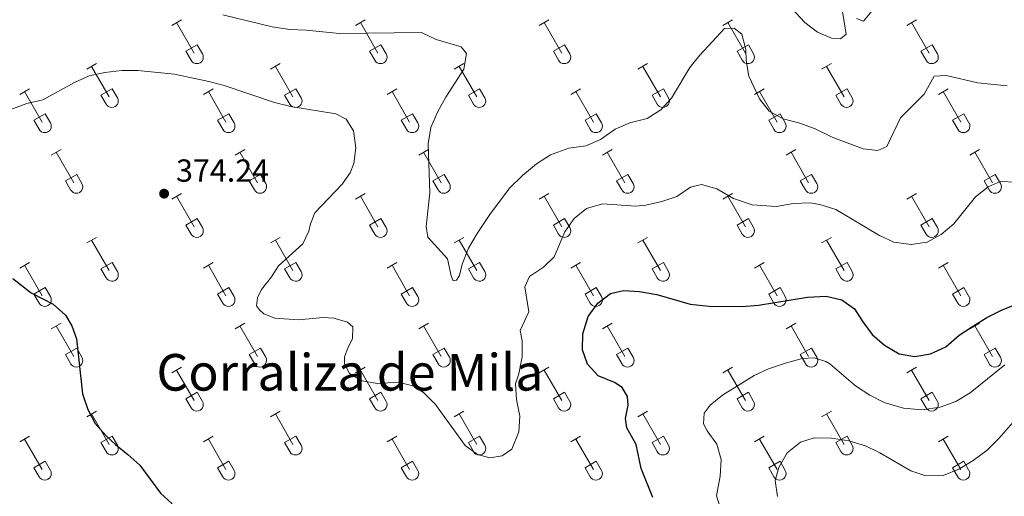
# Model space of a CAD drawing. Units: metres. Extents: x 614920 to 619424, y 643589 to 646633.
# Drawn here: x 617176 to 617485, y 644959 to 645109 of the extents above; entities that cross this region are included whole.
import ezdxf
from ezdxf.enums import TextEntityAlignment as Align

# ---------------------------------------------------------------- set-up
doc = ezdxf.new("R2010")
doc.units = ezdxf.units.M
doc.header["$MEASUREMENT"] = 0
for name, color, linetype, lineweight in [('Carátula', 7, 'Continuous', 5), ('Elementos auxiliares', 7, 'Continuous', 5), ('Entidades rústicas y varios', 7, 'Continuous', 5), ('Relieve y altimetría', 7, 'Continuous', 5), ('Textos de rotulación', 7, 'Continuous', 5)]:
    doc.layers.add(name, color=color, linetype=linetype, lineweight=lineweight)
doc.styles.add('Style-arial', font='arial.shx', dxfattribs={"bigfont": 'arialbig.shx'})
doc.styles.add('Style-Times New Roman', font='txt')

# ---------------------------------------------------------------- blocks, each defined once
blk = doc.blocks.new('5PATER_311')
at = {"layer": 'Relieve y altimetría', "linetype": 'Continuous', "lineweight": 0}
h = blk.add_hatch(color=250, dxfattribs=at)
edge = h.paths.add_edge_path(flags=16)
edge.add_ellipse((0, 0), major_axis=(-1.1, -1.11), ratio=0.999422, start_angle=0, end_angle=360)

msp = doc.modelspace()

# ---------------------------------------------------------------- linework, layer by layer
at = {"layer": 'Carátula', "color": 7, "linetype": 'Continuous', "lineweight": 0}
msp.add_3dface([(614969.46, 643589.39), (619423.85, 643662.99), (619374.78, 646632.6), (614920.39, 646558.99)], dxfattribs=at)
at = {"layer": 'Elementos auxiliares', "color": 250, "linetype": 'Continuous', "lineweight": 0}
msp.add_3dface([(615820.55, 643997.54), (615782.84, 646310.64), (619236, 646367.73), (619274.86, 644054.62)], dxfattribs=at)
at = {"layer": 'Entidades rústicas y varios', "color": 32, "linetype": 'Continuous', "lineweight": 0}
for p, q in [((617223.51, 645106.85), (617226.54, 645108.61)), ((617225.02, 645107.73), (617230.55, 645098.16)), ((617281.13, 645106.85), (617284.17, 645108.61)), ((617282.65, 645107.73), (617288.17, 645098.16)), ((617338.75, 645106.85), (617341.79, 645108.61)), ((617340.27, 645107.73), (617345.8, 645098.16)), ((617396.37, 645106.85), (617399.41, 645108.61)), ((617397.89, 645107.73), (617403.42, 645098.16)), ((617454, 645106.85), (617457.04, 645108.61)), ((617455.52, 645107.73), (617461.04, 645098.16)), ((617227.94, 645098.72), (617231.47, 645100.76)), ((617231.47, 645100.76), (617233.12, 645097.91)), ((617285.56, 645098.72), (617289.09, 645100.76)), ((617289.09, 645100.76), (617290.74, 645097.91)), ((617343.18, 645098.72), (617346.72, 645100.76)), ((617346.72, 645100.76), (617348.37, 645097.91)), ((617400.8, 645098.72), (617404.34, 645100.76)), ((617404.34, 645100.76), (617405.99, 645097.91)), ((617458.43, 645098.72), (617461.96, 645100.76)), ((617461.96, 645100.76), (617463.61, 645097.91)), ((617227.94, 645098.72), (617229.56, 645095.89)), ((617285.56, 645098.72), (617287.19, 645095.89)), ((617343.18, 645098.72), (617344.81, 645095.89)), ((617400.8, 645098.72), (617402.43, 645095.89)), ((617458.43, 645098.72), (617460.06, 645095.89)), ((617196.83, 645093.08), (617199.88, 645094.84)), ((617198.35, 645093.96), (617203.88, 645084.39)), ((617254.45, 645093.08), (617257.5, 645094.84)), ((617255.98, 645093.96), (617261.5, 645084.39)), ((617312.08, 645093.08), (617315.12, 645094.84)), ((617313.6, 645093.96), (617319.13, 645084.39)), ((617369.7, 645093.08), (617372.74, 645094.84)), ((617371.22, 645093.96), (617376.75, 645084.39)), ((617427.32, 645093.08), (617430.37, 645094.84)), ((617428.85, 645093.96), (617434.37, 645084.39)), ((617175.81, 645085.18), (617178.85, 645086.94)), ((617177.33, 645086.06), (617182.86, 645076.49)), ((617201.26, 645084.94), (617204.8, 645086.98)), ((617201.26, 645084.94), (617202.9, 645082.11)), ((617204.8, 645086.98), (617206.45, 645084.13)), ((617233.44, 645085.18), (617236.48, 645086.94)), ((617234.96, 645086.06), (617240.48, 645076.49)), ((617258.88, 645084.94), (617262.42, 645086.98)), ((617258.88, 645084.94), (617260.52, 645082.11)), ((617262.42, 645086.98), (617264.07, 645084.13)), ((617291.06, 645085.18), (617294.1, 645086.94)), ((617292.58, 645086.06), (617298.1, 645076.49)), ((617316.51, 645084.94), (617320.05, 645086.98)), ((617316.51, 645084.94), (617318.14, 645082.11)), ((617320.05, 645086.98), (617321.7, 645084.13)), ((617348.68, 645085.18), (617351.72, 645086.94)), ((617350.2, 645086.06), (617355.73, 645076.49)), ((617374.13, 645084.94), (617377.67, 645086.98)), ((617374.13, 645084.94), (617375.76, 645082.11)), ((617377.67, 645086.98), (617379.32, 645084.13)), ((617406.3, 645085.18), (617409.34, 645086.94)), ((617407.82, 645086.06), (617413.35, 645076.49)), ((617431.75, 645084.94), (617435.29, 645086.98)), ((617431.75, 645084.94), (617433.39, 645082.11)), ((617435.29, 645086.98), (617436.94, 645084.13)), ((617463.93, 645085.18), (617466.97, 645086.94)), ((617465.45, 645086.06), (617470.97, 645076.49)), ((617180.24, 645077.05), (617183.78, 645079.09)), ((617183.78, 645079.09), (617185.43, 645076.23)), ((617237.86, 645077.05), (617241.41, 645079.09)), ((617241.41, 645079.09), (617243.05, 645076.23)), ((617295.49, 645077.05), (617299.03, 645079.09)), ((617299.03, 645079.09), (617300.67, 645076.23)), ((617353.11, 645077.05), (617356.65, 645079.09)), ((617356.65, 645079.09), (617358.3, 645076.23)), ((617410.73, 645077.05), (617414.27, 645079.09)), ((617414.27, 645079.09), (617415.92, 645076.23)), ((617468.36, 645077.05), (617471.9, 645079.09)), ((617471.9, 645079.09), (617473.54, 645076.23)), ((617180.24, 645077.05), (617181.87, 645074.22)), ((617237.86, 645077.05), (617239.5, 645074.22)), ((617295.49, 645077.05), (617297.12, 645074.22)), ((617353.11, 645077.05), (617354.74, 645074.22)), ((617410.73, 645077.05), (617412.36, 645074.22)), ((617468.36, 645077.05), (617469.99, 645074.22)), ((617185.71, 645066.15), (617188.75, 645067.91)), ((617187.23, 645067.03), (617192.76, 645057.46)), ((617243.33, 645066.15), (617246.37, 645067.91)), ((617244.85, 645067.03), (617250.38, 645057.46)), ((617300.95, 645066.15), (617304, 645067.91)), ((617302.48, 645067.03), (617308, 645057.46)), ((617358.57, 645066.15), (617361.62, 645067.91)), ((617360.1, 645067.03), (617365.62, 645057.46)), ((617416.2, 645066.15), (617419.24, 645067.91)), ((617417.72, 645067.03), (617423.25, 645057.46)), ((617473.82, 645066.15), (617476.86, 645067.91)), ((617475.34, 645067.03), (617480.87, 645057.46)), ((617190.14, 645058.01), (617193.68, 645060.05)), ((617193.68, 645060.05), (617195.33, 645057.2)), ((617247.76, 645058.01), (617251.3, 645060.05)), ((617251.3, 645060.05), (617252.95, 645057.2)), ((617305.38, 645058.01), (617308.92, 645060.05)), ((617308.92, 645060.05), (617310.57, 645057.2)), ((617363, 645058.01), (617366.54, 645060.05)), ((617366.54, 645060.05), (617368.19, 645057.2)), ((617420.63, 645058.01), (617424.17, 645060.05)), ((617424.17, 645060.05), (617425.82, 645057.2)), ((617478.25, 645058.01), (617481.79, 645060.05)), ((617481.79, 645060.05), (617483.44, 645057.2)), ((617190.14, 645058.01), (617191.77, 645055.18)), ((617247.76, 645058.01), (617249.39, 645055.18)), ((617305.38, 645058.01), (617307.02, 645055.18)), ((617363, 645058.01), (617364.64, 645055.18)), ((617420.63, 645058.01), (617422.26, 645055.18)), ((617478.25, 645058.01), (617479.89, 645055.18)), ((617223.51, 645052.31), (617226.54, 645054.06)), ((617281.13, 645052.31), (617284.17, 645054.06)), ((617338.75, 645052.31), (617341.79, 645054.06)), ((617396.37, 645052.31), (617399.41, 645054.06)), ((617454, 645052.31), (617457.04, 645054.06)), ((617225.02, 645053.18), (617230.55, 645043.61)), ((617282.65, 645053.18), (617288.17, 645043.61)), ((617340.27, 645053.18), (617345.8, 645043.61)), ((617397.89, 645053.18), (617403.42, 645043.61)), ((617455.52, 645053.18), (617461.04, 645043.61)), ((617227.94, 645044.17), (617231.47, 645046.21)), ((617231.47, 645046.21), (617233.12, 645043.36)), ((617285.56, 645044.17), (617289.09, 645046.21)), ((617289.09, 645046.21), (617290.74, 645043.36)), ((617343.18, 645044.17), (617346.72, 645046.21)), ((617346.72, 645046.21), (617348.37, 645043.36)), ((617400.8, 645044.17), (617404.34, 645046.21)), ((617404.34, 645046.21), (617405.99, 645043.36)), ((617458.43, 645044.17), (617461.96, 645046.21)), ((617461.96, 645046.21), (617463.61, 645043.36)), ((617227.94, 645044.17), (617229.56, 645041.34)), ((617285.56, 645044.17), (617287.19, 645041.34)), ((617343.18, 645044.17), (617344.81, 645041.34)), ((617400.8, 645044.17), (617402.43, 645041.34)), ((617458.43, 645044.17), (617460.06, 645041.34)), ((617196.83, 645038.54), (617199.88, 645040.29)), ((617198.35, 645039.41), (617203.88, 645029.84)), ((617254.45, 645038.54), (617257.5, 645040.29)), ((617255.98, 645039.41), (617261.5, 645029.84)), ((617312.08, 645038.54), (617315.12, 645040.29)), ((617313.6, 645039.41), (617319.13, 645029.84)), ((617369.7, 645038.54), (617372.74, 645040.29)), ((617371.22, 645039.41), (617376.75, 645029.84)), ((617427.32, 645038.54), (617430.37, 645040.29)), ((617428.85, 645039.41), (617434.37, 645029.84)), ((617175.81, 645030.64), (617178.85, 645032.4)), ((617201.26, 645030.4), (617204.8, 645032.44)), ((617204.8, 645032.44), (617206.45, 645029.59)), ((617233.44, 645030.64), (617236.48, 645032.4)), ((617258.88, 645030.4), (617262.42, 645032.44)), ((617262.42, 645032.44), (617264.07, 645029.59)), ((617291.06, 645030.64), (617294.1, 645032.4)), ((617316.51, 645030.4), (617320.05, 645032.44)), ((617320.05, 645032.44), (617321.7, 645029.59)), ((617348.68, 645030.64), (617351.72, 645032.4)), ((617374.13, 645030.4), (617377.67, 645032.44)), ((617377.67, 645032.44), (617379.32, 645029.59)), ((617406.3, 645030.64), (617409.34, 645032.4)), ((617431.75, 645030.4), (617435.29, 645032.44)), ((617435.29, 645032.44), (617436.94, 645029.59)), ((617463.93, 645030.64), (617466.97, 645032.4)), ((617177.33, 645031.52), (617182.86, 645021.94)), ((617201.26, 645030.4), (617202.9, 645027.57)), ((617234.96, 645031.52), (617240.48, 645021.94)), ((617258.88, 645030.4), (617260.52, 645027.57)), ((617292.58, 645031.52), (617298.1, 645021.94)), ((617316.51, 645030.4), (617318.14, 645027.57)), ((617350.2, 645031.52), (617355.73, 645021.94)), ((617374.13, 645030.4), (617375.76, 645027.57)), ((617407.82, 645031.52), (617413.35, 645021.94)), ((617431.75, 645030.4), (617433.39, 645027.57)), ((617465.45, 645031.52), (617470.97, 645021.94)), ((617180.24, 645022.5), (617183.78, 645024.54)), ((617183.78, 645024.54), (617185.43, 645021.69)), ((617237.86, 645022.5), (617241.41, 645024.54)), ((617241.41, 645024.54), (617243.05, 645021.69)), ((617295.49, 645022.5), (617299.03, 645024.54)), ((617299.03, 645024.54), (617300.67, 645021.69)), ((617353.11, 645022.5), (617356.65, 645024.54)), ((617356.65, 645024.54), (617358.3, 645021.69)), ((617410.73, 645022.5), (617414.27, 645024.54)), ((617414.27, 645024.54), (617415.92, 645021.69)), ((617468.36, 645022.5), (617471.9, 645024.54)), ((617471.9, 645024.54), (617473.54, 645021.69)), ((617180.24, 645022.5), (617181.87, 645019.67)), ((617237.86, 645022.5), (617239.5, 645019.67)), ((617295.49, 645022.5), (617297.12, 645019.67)), ((617353.11, 645022.5), (617354.74, 645019.67)), ((617410.73, 645022.5), (617412.36, 645019.67)), ((617468.36, 645022.5), (617469.99, 645019.67)), ((617185.71, 645011.61), (617188.75, 645013.36)), ((617187.23, 645012.48), (617192.76, 645002.91)), ((617243.33, 645011.61), (617246.37, 645013.36)), ((617244.85, 645012.48), (617250.38, 645002.91)), ((617300.95, 645011.61), (617304, 645013.36)), ((617302.48, 645012.48), (617308, 645002.91)), ((617358.57, 645011.61), (617361.62, 645013.36)), ((617360.1, 645012.48), (617365.62, 645002.91)), ((617416.2, 645011.61), (617419.24, 645013.36)), ((617417.72, 645012.48), (617423.25, 645002.91)), ((617473.82, 645011.61), (617476.86, 645013.36)), ((617475.34, 645012.48), (617480.87, 645002.91)), ((617190.14, 645003.47), (617193.68, 645005.51)), ((617193.68, 645005.51), (617195.33, 645002.66)), ((617247.76, 645003.47), (617251.3, 645005.51)), ((617251.3, 645005.51), (617252.95, 645002.66)), ((617305.38, 645003.47), (617308.92, 645005.51)), ((617308.92, 645005.51), (617310.57, 645002.66)), ((617363, 645003.47), (617366.54, 645005.51)), ((617366.54, 645005.51), (617368.19, 645002.66)), ((617420.63, 645003.47), (617424.17, 645005.51)), ((617424.17, 645005.51), (617425.82, 645002.66)), ((617478.25, 645003.47), (617481.79, 645005.51)), ((617481.79, 645005.51), (617483.44, 645002.66)), ((617190.14, 645003.47), (617191.77, 645000.64)), ((617247.76, 645003.47), (617249.39, 645000.64)), ((617305.38, 645003.47), (617307.02, 645000.64)), ((617363, 645003.47), (617364.64, 645000.64)), ((617420.63, 645003.47), (617422.26, 645000.64)), ((617478.25, 645003.47), (617479.89, 645000.64)), ((617223.51, 644997.76), (617226.54, 644999.52)), ((617225.02, 644998.64), (617230.55, 644989.07)), ((617281.13, 644997.76), (617284.17, 644999.52)), ((617282.65, 644998.64), (617288.17, 644989.07)), ((617338.75, 644997.76), (617341.79, 644999.52)), ((617340.27, 644998.64), (617345.8, 644989.07)), ((617396.37, 644997.76), (617399.41, 644999.52)), ((617397.89, 644998.64), (617403.42, 644989.07)), ((617454, 644997.76), (617457.04, 644999.52)), ((617455.52, 644998.64), (617461.04, 644989.07)), ((617227.94, 644989.62), (617231.47, 644991.66)), ((617227.94, 644989.62), (617229.56, 644986.79)), ((617231.47, 644991.66), (617233.12, 644988.81)), ((617285.56, 644989.62), (617289.09, 644991.66)), ((617285.56, 644989.62), (617287.19, 644986.79)), ((617289.09, 644991.66), (617290.74, 644988.81)), ((617343.18, 644989.62), (617346.72, 644991.66)), ((617343.18, 644989.62), (617344.81, 644986.79)), ((617346.72, 644991.66), (617348.37, 644988.81)), ((617400.8, 644989.62), (617404.34, 644991.66)), ((617400.8, 644989.62), (617402.43, 644986.79)), ((617404.34, 644991.66), (617405.99, 644988.81)), ((617458.43, 644989.62), (617461.96, 644991.66)), ((617458.43, 644989.62), (617460.06, 644986.79)), ((617461.96, 644991.66), (617463.61, 644988.81)), ((617196.83, 644983.99), (617199.88, 644985.74)), ((617198.35, 644984.86), (617203.88, 644975.29)), ((617254.45, 644983.99), (617257.5, 644985.74)), ((617255.98, 644984.86), (617261.5, 644975.29)), ((617312.08, 644983.99), (617315.12, 644985.74)), ((617313.6, 644984.86), (617319.13, 644975.29)), ((617369.7, 644983.99), (617372.74, 644985.74)), ((617371.22, 644984.86), (617376.75, 644975.29)), ((617427.32, 644983.99), (617430.37, 644985.74)), ((617428.85, 644984.86), (617434.37, 644975.29)), ((617175.81, 644976.09), (617178.85, 644977.85)), ((617177.33, 644976.97), (617182.86, 644967.39)), ((617201.26, 644975.85), (617204.8, 644977.89)), ((617204.8, 644977.89), (617206.45, 644975.04)), ((617233.44, 644976.09), (617236.48, 644977.85)), ((617234.96, 644976.97), (617240.48, 644967.39)), ((617258.88, 644975.85), (617262.42, 644977.89)), ((617262.42, 644977.89), (617264.07, 644975.04)), ((617291.06, 644976.09), (617294.1, 644977.85)), ((617292.58, 644976.97), (617298.1, 644967.39)), ((617316.51, 644975.85), (617320.05, 644977.89)), ((617320.05, 644977.89), (617321.7, 644975.04)), ((617348.68, 644976.09), (617351.72, 644977.85)), ((617350.2, 644976.97), (617355.73, 644967.39)), ((617374.13, 644975.85), (617377.67, 644977.89)), ((617377.67, 644977.89), (617379.32, 644975.04)), ((617406.3, 644976.09), (617409.34, 644977.85)), ((617407.82, 644976.97), (617413.35, 644967.39)), ((617431.75, 644975.85), (617435.29, 644977.89)), ((617435.29, 644977.89), (617436.94, 644975.04)), ((617463.93, 644976.09), (617466.97, 644977.85)), ((617465.45, 644976.97), (617470.97, 644967.39)), ((617201.26, 644975.85), (617202.9, 644973.02)), ((617258.88, 644975.85), (617260.52, 644973.02)), ((617316.51, 644975.85), (617318.14, 644973.02)), ((617374.13, 644975.85), (617375.76, 644973.02)), ((617431.75, 644975.85), (617433.39, 644973.02)), ((617180.24, 644967.95), (617183.78, 644969.99)), ((617180.24, 644967.95), (617181.87, 644965.12)), ((617183.78, 644969.99), (617185.43, 644967.14)), ((617237.86, 644967.95), (617241.41, 644969.99)), ((617237.86, 644967.95), (617239.5, 644965.12)), ((617241.41, 644969.99), (617243.05, 644967.14)), ((617295.49, 644967.95), (617299.03, 644969.99)), ((617295.49, 644967.95), (617297.12, 644965.12)), ((617299.03, 644969.99), (617300.67, 644967.14)), ((617353.11, 644967.95), (617356.65, 644969.99)), ((617353.11, 644967.95), (617354.74, 644965.12)), ((617356.65, 644969.99), (617358.3, 644967.14)), ((617410.73, 644967.95), (617414.27, 644969.99)), ((617410.73, 644967.95), (617412.36, 644965.12)), ((617414.27, 644969.99), (617415.92, 644967.14)), ((617468.36, 644967.95), (617471.9, 644969.99)), ((617468.36, 644967.95), (617469.99, 644965.12)), ((617471.9, 644969.99), (617473.54, 644967.14))]:
    msp.add_line(p, q, dxfattribs=at)
for centre in [(617231.35, 645096.88), (617288.98, 645096.88), (617346.6, 645096.88), (617404.22, 645096.88), (617461.85, 645096.88), (617204.68, 645083.11), (617262.31, 645083.11), (617319.93, 645083.11), (617377.55, 645083.11), (617435.17, 645083.11), (617183.66, 645075.21), (617241.28, 645075.21), (617298.91, 645075.21), (617356.53, 645075.21), (617414.15, 645075.21), (617471.78, 645075.21), (617193.56, 645056.18), (617251.18, 645056.18), (617308.8, 645056.18), (617366.43, 645056.18), (617424.05, 645056.18), (617481.67, 645056.18), (617231.35, 645042.33), (617288.98, 645042.33), (617346.6, 645042.33), (617404.22, 645042.33), (617461.85, 645042.33), (617204.68, 645028.56), (617262.31, 645028.56), (617319.93, 645028.56), (617377.55, 645028.56), (617435.17, 645028.56), (617183.66, 645020.66), (617241.28, 645020.66), (617298.91, 645020.66), (617356.53, 645020.66), (617414.15, 645020.66), (617471.78, 645020.66), (617193.56, 645001.63), (617251.18, 645001.63), (617308.8, 645001.63), (617366.43, 645001.63), (617424.05, 645001.63), (617481.67, 645001.63), (617231.35, 644987.79), (617288.98, 644987.79), (617346.6, 644987.79), (617404.22, 644987.79), (617461.85, 644987.79), (617204.68, 644974.01), (617262.31, 644974.01), (617319.93, 644974.01), (617377.55, 644974.01), (617435.17, 644974.01), (617183.66, 644966.12), (617241.28, 644966.12), (617298.91, 644966.12), (617356.53, 644966.12), (617414.15, 644966.12), (617471.78, 644966.12)]:
    msp.add_arc(centre, 2.04, 209.1685, 29.9993, dxfattribs=at)
at = {"layer": 'Relieve y altimetría', "color": 30, "linetype": 'Continuous', "lineweight": 0, "flags": 128}
for points, elevation in [([(617415.05, 645115.37), (617422.08, 645107.79), (617426.04, 645104.72), (617430.37, 645102.81), (617433.27, 645102.67), (617434.98, 645104.05), (617433.79, 645111.87)], 360), ([(617438.27, 645108.98), (617440.44, 645108.17), (617446.25, 645115.16)], 360), ([(617239.53, 645110.16), (617254.98, 645106.41), (617260.57, 645105.58), (617265.67, 645105.38), (617276.09, 645104.33), (617301.79, 645104.63), (617306.46, 645102.42), (617314.29, 645100.07), (617315.97, 645098.03), (617315.14, 645093.11), (617309.44, 645084.29), (617306.91, 645079.84), (617304.74, 645074.79), (617303.94, 645069.61), (617304.39, 645054.26), (617303.28, 645043.75), (617303.78, 645040.37), (617309.95, 645033.54), (617311.12, 645028.26), (617311.76, 645026.66), (617312.84, 645026.89), (617313.69, 645028.27), (617314.57, 645031.88), (617316.56, 645036.88), (617319.23, 645041.55), (617323.22, 645047.46), (617329.44, 645055.74), (617333.49, 645059.71), (617337.88, 645063.34), (617342.23, 645066.25), (617348, 645068.26), (617353.38, 645069.01), (617357.98, 645070.98), (617362.54, 645074.3), (617367.15, 645076.23), (617372.65, 645077.65), (617376.89, 645080.29), (617380.27, 645084.03), (617385.97, 645093.62)], 365), ([(617385.97, 645093.62), (617389.11, 645097.51), (617396.86, 645105.85), (617399.87, 645105.97), (617402.34, 645104.09), (617403.59, 645099.25), (617403.65, 645095.8), (617404.48, 645090.88), (617407.79, 645083.81), (617410.91, 645079.94), (617415.3, 645077.55), (617420.48, 645076.16), (617425.29, 645074.39), (617430.63, 645071.8), (617440.32, 645068.09), (617444.94, 645067.62), (617447.77, 645068.79), (617452.09, 645077.82), (617459.51, 645085.22), (617462.65, 645090.89), (617466.41, 645091.15), (617476.35, 645088.77), (617485.46, 645087.85)], 365), ([(617445.46, 645040.89), (617431.79, 645049.07), (617426.78, 645050.58), (617423.71, 645051.15), (617418.38, 645050.97), (617413.18, 645050.02), (617405.58, 645050.47), (617399.68, 645052.5), (617394.5, 645055.49), (617389.69, 645056.89), (617386.15, 645056.02), (617381.92, 645053.17), (617377.18, 645051.59), (617372.14, 645050.43), (617369.05, 645050.14), (617358.58, 645050.8), (617353.56, 645049.33), (617349.66, 645046.19), (617346.73, 645042), (617343.42, 645034.13), (617340.08, 645030.91), (617335.7, 645027.99), (617334.19, 645024.78), (617335.49, 645016.93), (617332.76, 645011), (617333.36, 645007.76), (617333.39, 645002.76), (617332.36, 644997.48), (617331.34, 644994.31), (617331.62, 644989.35), (617332.68, 644984.18), (617332.31, 644979.2), (617330.12, 644973.82), (617327.15, 644971.72), (617323.24, 644971.07), (617319.36, 644972.14), (617315.55, 644974.91), (617306.19, 644987.8), (617302.49, 644991.58), (617299.43, 644993.58), (617294.58, 644994.81), (617287.99, 644994.42), (617283.07, 644995.22), (617279.23, 644997.55), (617277.69, 645000.6), (617277.71, 645002.72), (617278.78, 645005.82), (617280.19, 645008.39), (617280.28, 645012.19), (617278.64, 645013.64), (617274.35, 645014.96), (617271, 645015.13), (617263.29, 645014.43), (617255.84, 645014.88), (617252.34, 645016.32), (617250.99, 645017.51), (617250.09, 645018.77), (617250.42, 645021.34), (617251.67, 645023.95), (617254.76, 645027.88), (617256.93, 645031.35), (617264.57, 645038.27), (617266.53, 645042.26), (617266.96, 645044.57), (617268.33, 645048.04), (617276.97, 645057.01), (617279.41, 645060.56), (617280.55, 645063.51), (617281.24, 645068.39), (617280.54, 645073.71), (617278.18, 645077.42), (617274.9, 645079.12), (617260.87, 645081.35), (617255.71, 645082.64), (617239.97, 645087.99), (617235.14, 645089.28), (617224.33, 645091.51), (617212.88, 645092.72), (617207.88, 645092.64), (617202.54, 645092.09), (617197.57, 645091.02), (617193.01, 645088.9), (617183.01, 645083.5), (617178.03, 645082.37), (617172.97, 645080.41)], 370), ([(617488.42, 645057.63), (617483.28, 645057.85), (617479.51, 645056.15), (617475.59, 645053.02), (617468.83, 645044.52), (617464.86, 645041.19), (617460.4, 645038.79), (617455.45, 645038.06), (617450.01, 645038.82), (617445.46, 645040.89)], 370), ([(617394.35, 644959.16), (617395.48, 644965.27), (617395.8, 644970.52), (617394.42, 644975.32), (617391.44, 644979.59), (617390.31, 644981.74), (617390.52, 644985.13), (617392.37, 644987.64), (617396.26, 644990.78), (617400.91, 644993.7), (617406.15, 644996.89), (617410.65, 644999), (617416.26, 645000.92), (617421.18, 645002.25), (617425.01, 645002.52), (617428.59, 645001.34), (617429.89, 645000.56), (617437.93, 644993.71), (617442.48, 644990.71), (617446.96, 644988.49), (617452.98, 644986.63), (617458.74, 644986.15), (617464.49, 644987), (617469.38, 644988.74), (617473.95, 644991.44), (617484.78, 645000.24)], 380), ([(617413.51, 644958.91), (617412.71, 644963.93), (617413.85, 644968), (617416.55, 644972.59), (617420.67, 644976), (617425.02, 644977.32), (617430.42, 644977.23), (617435.82, 644976.36), (617441.08, 644974.89), (617445.56, 644972.68), (617455.26, 644967.02), (617460.01, 644965.42), (617465.43, 644965.53), (617470.6, 644967.6), (617474.86, 644970.22), (617479.23, 644973.51), (617482.88, 644977.11), (617490.26, 644985.48)], 385), ([(617395.6, 644955.14), (617394.35, 644959.16)], 380)]:
    msp.add_lwpolyline(points, dxfattribs=dict(at, elevation=elevation))
at = {"layer": 'Relieve y altimetría', "color": 30, "linetype": 'Continuous', "lineweight": 30, "elevation": 375, "flags": 128}
for points in [[(617173.63, 645027.41), (617179.35, 645022.9), (617186.29, 645019.27), (617190.14, 645015.83), (617192.16, 645012.56), (617193.56, 645008.43), (617195.49, 644991.12), (617197.15, 644986.29), (617199.44, 644981.84), (617202.8, 644978.05), (617205.8, 644975.23), (617209.76, 644972.15), (617213.43, 644968.76), (617219.94, 644959.98), (617223.62, 644956.6)], [(617352.39, 645010), (617354.06, 645015.4), (617357.1, 645019.65), (617361.05, 645022.7), (617365.2, 645023.56), (617370.19, 645023.28), (617375.6, 645022.33), (617386.07, 645019.33), (617392.03, 645018.64), (617402.39, 645018.61), (617407.48, 645018.98), (617422.89, 645021.55), (617428.74, 645021.85), (617433.66, 645020.68), (617437.65, 645017.87), (617440.2, 645013.82), (617443.22, 645009.83), (617447.07, 645006.44), (617451.6, 645003.74), (617456.52, 645002.86), (617461.47, 645003.73), (617466.25, 645005.96), (617470.42, 645009.57), (617474.91, 645012.51), (617479.15, 645015.17), (617483.98, 645017.5), (617492.42, 645020.85)], [(617374.37, 644958.62), (617370.76, 644967.73), (617369.16, 644975.28), (617366.24, 644980.52), (617365.81, 644983.42), (617366.62, 644987.63), (617366.46, 644990.35), (617364.73, 644993.17), (617362.38, 644994.76), (617357.19, 644996.79), (617353.85, 645000.5), (617352.32, 645005), (617352.39, 645010)]]:
    msp.add_lwpolyline(points, dxfattribs=at)

# ---------------------------------------------------------------- block references
at = {"layer": 'Relieve y altimetría', "color": 250, "linetype": 'Continuous', "lineweight": 0}
msp.add_blockref('5PATER_311', (617221.09, 645054.01, 374.24), dxfattribs=at)

# ---------------------------------------------------------------- texts
at = {"layer": 'Textos de rotulación', "color": 250, "linetype": 'Continuous', "lineweight": 0, "style": 'Style-arial'}
msp.add_text('374.24', height=7, dxfattribs=at).set_placement((617224.84, 645057.76, 374.24))
at = {"layer": 'Textos de rotulación', "color": 250, "linetype": 'Continuous', "lineweight": 0, "style": 'Style-Times New Roman'}
msp.add_text('Corraliza de Mila', height=11.5, dxfattribs=at).set_placement((617279.37, 644997.93, 382.66), align=Align.MIDDLE_CENTER)

doc.saveas('drawing.dxf')
